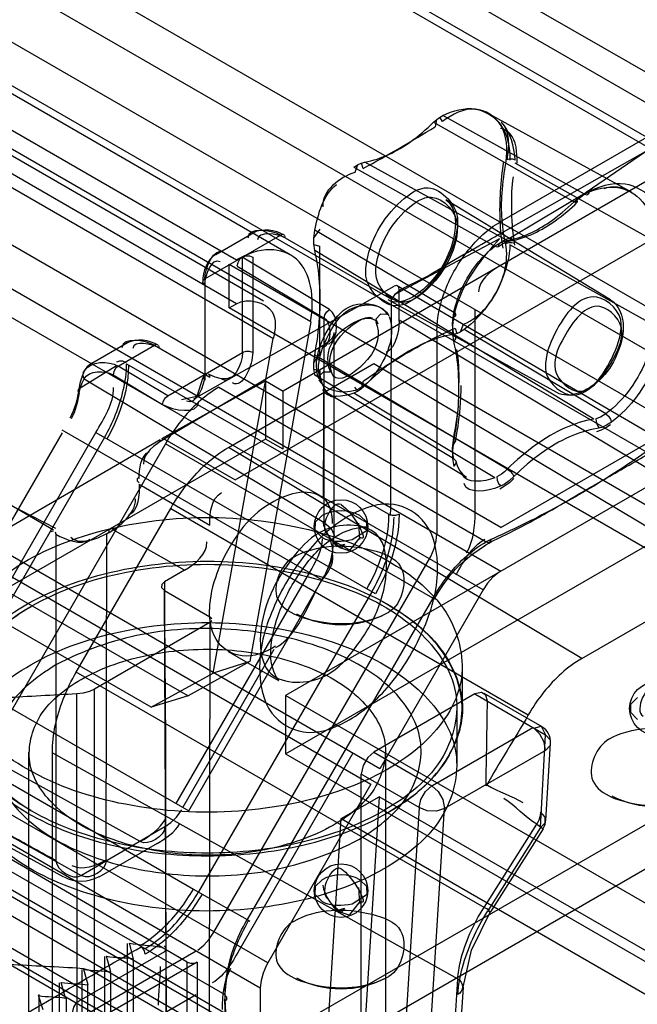
# Model space of a CAD drawing. Units: millimetres. Extents: x 401 to 1530, y 208 to 2489.
# Drawn here: x 1480 to 1498, y 2075 to 2103 of the extents above; entities that cross this region are included whole.
import ezdxf

# ---------------------------------------------------------------- set-up
doc = ezdxf.new("R2010")
doc.units = ezdxf.units.MM
doc.header["$LTSCALE"] = 175.346735
doc.layers.get('0').update_dxf_attribs({"linetype": 'CONTINUOUS'})

msp = doc.modelspace()

# ---------------------------------------------------------------- linework, layer by layer
at = {"color": 7, "linetype": 'CONTINUOUS'}
for p, q in [((1528.278, 2081.698), (824.35, 2488.102)), ((832.128, 2479.12), (1500.417, 2093.292)), ((1498.65, 2090.23), (830.36, 2476.058)), ((853.624, 2472.425), (1500.417, 2099.007)), ((1499.9, 2100.152), (854.874, 2472.549)), ((1500.564, 2097.955), (852.71, 2471.985)), ((1499.357, 2092.68), (848.674, 2468.343)), ((844.005, 2466.939), (1486.319, 2096.107)), ((1487.819, 2096.256), (845.505, 2467.088)), ((847.967, 2467.118), (1498.65, 2091.455)), ((1486.319, 2094.882), (844.005, 2465.714)), ((1487.069, 2094.957), (844.755, 2465.789)), ((1488.398, 2094.375), (846.084, 2465.207)), ((1487.337, 2093.905), (845.023, 2464.737)), ((1493.725, 2088.612), (847.967, 2461.443)), ((846.907, 2460.831), (1493.725, 2087.387)), ((1493.225, 2086.859), (846.7, 2460.134)), ((1490.333, 2081.849), (844.552, 2454.682)), ((1495.644, 2068.695), (827.815, 2454.258)), ((844.307, 2454.247), (1490.082, 2081.416)), ((1494.584, 2068.082), (827.815, 2453.034)), ((827.815, 2452.87), (1494.442, 2068.001)), ((845.474, 2453.09), (1484.959, 2083.891)), ((1483.926, 2083.57), (844.44, 2452.769)), ((1487.19, 2076.406), (840.654, 2449.663)), ((840.154, 2449.135), (1486.982, 2075.709)), ((840.154, 2447.91), (1487.124, 2074.35)), ((1496.069, 2097.952), (1492.098, 2100.158)), ((1493.364, 2100.221), (1497.374, 2098.019)), ((1491.834, 2099.967), (1495.776, 2097.74)), ((1491.923, 2100.042), (1491.883, 2099.841)), ((1492.089, 2099.991), (1492.011, 2100.107)), ((1498.65, 2100.028), (1493.7, 2097.17)), ((1493.731, 2096.862), (1497.848, 2099.184)), ((1497.925, 2099.242), (1496.114, 2097.998)), ((1498.65, 2098.803), (1487.619, 2092.435)), ((1489.711, 2098.776), (1489.629, 2098.562)), ((1489.868, 2098.674), (1489.814, 2098.824)), ((1493.899, 2096.653), (1489.912, 2098.853)), ((1498.015, 2096.648), (1494.125, 2098.822)), ((1489.606, 2098.71), (1493.56, 2096.494)), ((1496.174, 2098.03), (1494.01, 2096.734)), ((1486.275, 2089.944), (1500.064, 2097.905)), ((1496.797, 2094.995), (1492.183, 2097.792)), ((1485.735, 2096.263), (1486.798, 2096.877)), ((1488.647, 2096.975), (1488.484, 2096.736)), ((1492.408, 2094.633), (1488.51, 2096.94)), ((1485.428, 2095.579), (1487.548, 2096.803)), ((1487.619, 2096.822), (1487.548, 2096.803)), ((1487.548, 2096.803), (1490.659, 2095.007)), ((1487.69, 2096.721), (1487.671, 2096.792)), ((1493.689, 2096.701), (1490.73, 2095.128)), ((1488.483, 2096.546), (1488.643, 2096.491)), ((1496.331, 2091.644), (1488.506, 2096.376)), ((1488.643, 2096.491), (1488.643, 2093.48)), ((1498.012, 2094.284), (1493.979, 2096.536)), ((1488.919, 2094.719), (1486.472, 2096.182)), ((1486.487, 2093.513), (1486.487, 2096.191)), ((1486.77, 2096.191), (1486.77, 2093.513)), ((1486.109, 2094.762), (1486.109, 2095.986)), ((1486.109, 2095.986), (1502.019, 2086.801)), ((1486.329, 2095.938), (1488.775, 2094.476)), ((1485.428, 2095.579), (1485.425, 2092.739)), ((1485.117, 2092.214), (1490.73, 2095.374)), ((1490.801, 2095.393), (1490.73, 2095.374)), ((1498.367, 2090.965), (1490.801, 2095.393)), ((1490.871, 2095.292), (1490.852, 2095.363)), ((1490.871, 2094.397), (1490.871, 2095.292)), ((1490.447, 2095.129), (1490.713, 2095.076)), ((1495.293, 2092.392), (1490.565, 2094.988)), ((1486.109, 2094.762), (1486.319, 2094.882)), ((1502.019, 2085.576), (1486.109, 2094.762)), ((1492.993, 2094.721), (1492.993, 2089.046)), ((1488.399, 2094.375), (1486.692, 2084.85)), ((1488.775, 2088.748), (1488.775, 2094.476)), ((1490.871, 2094.43), (1500.771, 2088.516)), ((1489.055, 2088.347), (1489.055, 2094.075)), ((1491.932, 2094.108), (1491.932, 2088.434)), ((1496.666, 2091.795), (1492.693, 2094.158)), ((1482.26, 2093.212), (1483.263, 2093.791)), ((1485.658, 2084.529), (1487.339, 2093.905)), ((1482.998, 2093.131), (1484.013, 2093.717)), ((1484.083, 2093.736), (1484.013, 2093.717)), ((1484.013, 2093.717), (1485.568, 2092.819)), ((1484.154, 2093.635), (1484.135, 2093.706)), ((1488.833, 2093.767), (1484.154, 2091.006)), ((1484.388, 2092.3), (1486.487, 2093.513)), ((1488.762, 2093.666), (1488.745, 2089.441)), ((1488.781, 2093.737), (1488.762, 2093.666)), ((1488.904, 2093.748), (1488.833, 2093.767)), ((1488.643, 2093.48), (1488.483, 2093.239)), ((1493.905, 2090.244), (1488.506, 2093.442)), ((1482.952, 2093.139), (1481.906, 2092.5)), ((1484.388, 2092.3), (1482.998, 2093.131)), ((1483.235, 2093.194), (1490.636, 2088.954)), ((1486.093, 2090.855), (1490.164, 2093.206)), ((1488.484, 2093.051), (1488.647, 2093)), ((1490.164, 2093.206), (1500.064, 2087.291)), ((1482.041, 2092.773), (1488.775, 2088.748)), ((1482.855, 2092.888), (1484.244, 2092.057)), ((1484.225, 2091.106), (1487.124, 2092.721)), ((1485.427, 2092.9), (1485.497, 2092.919)), ((1485.549, 2092.889), (1485.568, 2092.819)), ((1487.124, 2092.721), (1487.124, 2091.087)), ((1487.124, 2092.721), (1487.619, 2092.435)), ((1492.408, 2090.535), (1488.51, 2092.883)), ((1485.821, 2092.54), (1493.316, 2088.212)), ((1487.619, 2090.802), (1487.619, 2092.435)), ((1489.719, 2092.434), (1489.6, 2092.376)), ((1489.917, 2092.594), (1489.806, 2092.493)), ((1488.85, 2092.389), (1492.763, 2090.017)), ((1493.554, 2090.002), (1489.6, 2092.376)), ((1481.498, 2091.302), (1481.427, 2091.342)), ((1493.725, 2088.612), (1498.65, 2091.455)), ((1487.124, 2091.087), (1473.335, 2083.127)), ((1473.335, 2084.76), (1484.173, 2091.077)), ((1477.472, 2082.788), (1482.372, 2091.275)), ((1481.425, 2091.265), (1477.722, 2084.852)), ((1482.613, 2091.136), (1477.755, 2082.722)), ((1488.711, 2087.138), (1481.498, 2091.302)), ((1482.372, 2091.275), (1482.613, 2091.136)), ((1490.014, 2086.863), (1482.613, 2091.136)), ((1484.154, 2091.006), (1484.173, 2091.077)), ((1484.225, 2091.106), (1484.295, 2091.087)), ((1484.295, 2091.087), (1486.275, 2089.944)), ((1487.619, 2090.802), (1487.124, 2091.087)), ((1500.064, 2091.047), (1487.69, 2083.902)), ((1484.321, 2090.956), (1479.118, 2081.945)), ((1491.816, 2086.629), (1484.321, 2090.956)), ((1495.993, 2084.94), (1486.093, 2090.855)), ((1477.645, 2090.596), (1481.186, 2088.542)), ((1481.255, 2088.583), (1477.643, 2090.434)), ((1483.587, 2089.821), (1485.567, 2088.678)), ((1487.69, 2082.269), (1500.064, 2089.414)), ((1481.825, 2084.559), (1484.471, 2089.143)), ((1484.471, 2089.143), (1494.493, 2083.357)), ((1484.861, 2087.413), (1482.86, 2088.545)), ((1489.773, 2088.277), (1489.747, 2088.729)), ((1481.116, 2088.5), (1481.186, 2088.52)), ((1481.236, 2088.49), (1481.255, 2088.42)), ((1481.255, 2088.42), (1481.255, 2079.275)), ((1482.663, 2079.286), (1482.677, 2088.439)), ((1488.967, 2088.278), (1489.245, 2088.026)), ((1489.776, 2088.332), (1489.475, 2087.954)), ((1489.341, 2088.144), (1489.245, 2088.026)), ((1489.475, 2087.954), (1489.245, 2088.026)), ((1485.68, 2077.265), (1491.759, 2087.796)), ((1484.861, 2087.413), (1484.295, 2087.087)), ((1484.62, 2080.87), (1488.357, 2087.342)), ((1495.993, 2084.94), (1500.064, 2087.291)), ((1484.974, 2080.665), (1488.672, 2087.07)), ((1490.209, 2086.751), (1489.967, 2086.89)), ((1484.347, 2076.828), (1484.295, 2086.842)), ((1484.295, 2086.842), (1485.568, 2086.107)), ((1490.109, 2086.809), (1485.251, 2078.394)), ((1491.816, 2086.629), (1486.614, 2077.618)), ((1493.225, 2086.859), (1490.333, 2081.849)), ((1491.89, 2086.587), (1491.816, 2086.629)), ((1485.568, 2086.107), (1485.525, 2060.281)), ((1485.568, 2086.107), (1485.62, 2086.055)), ((1485.568, 2085.944), (1482.335, 2084.077)), ((1485.62, 2085.996), (1485.568, 2085.944)), ((1484.932, 2076.431), (1470.115, 2085.067)), ((1484.815, 2080.757), (1487.366, 2085.203)), ((1487.5, 2084.309), (1486.086, 2085.126)), ((1477.761, 2084.829), (1484.974, 2080.665)), ((1486.692, 2084.85), (1484.959, 2083.891)), ((1486.692, 2084.85), (1485.658, 2084.529)), ((1492.648, 2083.535), (1492.648, 2084.76)), ((1493.253, 2077.961), (1481.825, 2084.559)), ((1483.926, 2083.57), (1485.658, 2084.529)), ((1481.891, 2039.403), (1481.839, 2083.944)), ((1482.336, 2062.335), (1482.335, 2084.077)), ((1484.959, 2083.891), (1483.926, 2083.57)), ((1487.69, 2083.902), (1487.69, 2082.269)), ((1502.675, 2075.25), (1487.69, 2083.902)), ((1492.993, 2083.943), (1490.164, 2082.31)), ((1492.993, 2083.943), (1494.974, 2082.799)), ((1493.243, 2083.968), (1494.871, 2083.028)), ((1483.612, 2079.805), (1476.652, 2083.666)), ((1492.498, 2081.902), (1492.498, 2083.535)), ((1491.792, 2081.37), (1494.621, 2083.003)), ((1494.838, 2080.2), (1494.974, 2082.799)), ((1477.755, 2082.722), (1485.109, 2078.476)), ((1502.019, 2082.719), (1483.588, 2072.105)), ((1494.984, 2080.401), (1495.12, 2082.564)), ((1480.498, 2066.797), (1480.498, 2082.31)), ((1481.153, 2068.473), (1481.153, 2082.298)), ((1481.153, 2082.298), (1492.516, 2075.963)), ((1489.578, 2082.285), (1486.43, 2076.832)), ((1487.69, 2082.269), (1502.675, 2073.617)), ((1490.164, 2082.31), (1491.792, 2081.37)), ((1490.498, 2066.797), (1490.498, 2082.31)), ((1494.973, 2082.363), (1492.145, 2080.73)), ((1489.811, 2064.551), (1489.811, 2081.698)), ((1491.439, 2080.758), (1489.811, 2081.698)), ((1486.11, 2072.308), (1502.019, 2081.494)), ((1490.082, 2081.416), (1487.155, 2076.347)), ((1485.993, 2075.51), (1476.21, 2081.134)), ((1478.421, 2080.822), (1481.96, 2078.852)), ((1490.311, 2081.062), (1488.008, 2043.955)), ((1489.25, 2080.45), (1490.311, 2081.062)), ((1502.792, 2073.856), (1490.311, 2081.062)), ((1473.335, 2080.677), (1487.124, 2072.717)), ((1481.472, 2078.806), (1477.92, 2080.757)), ((1491.439, 2080.758), (1490.396, 2064.214)), ((1491.107, 2064.183), (1492.145, 2080.73)), ((1488.008, 2060.652), (1489.25, 2080.45)), ((1489.25, 2080.45), (1501.731, 2073.244)), ((1493.253, 2077.961), (1494.729, 2080.291)), ((1484.306, 2080.22), (1481.974, 2078.86)), ((1494.838, 2080.2), (1493.362, 2077.869)), ((1494.907, 2080.165), (1493.432, 2077.834)), ((1482.462, 2078.817), (1484.099, 2079.762)), ((1495.313, 2069.427), (1477.952, 2079.445)), ((1485.109, 2078.476), (1485.351, 2078.337)), ((1485.351, 2078.337), (1486.614, 2077.618)), ((1489.773, 2078.071), (1489.747, 2078.523)), ((1488.967, 2078.072), (1489.245, 2077.82)), ((1489.776, 2078.126), (1489.475, 2077.747)), ((1489.341, 2077.938), (1489.245, 2077.82)), ((1489.475, 2077.747), (1489.245, 2077.82)), ((1486.614, 2077.618), (1486.687, 2077.575)), ((1483.432, 2076.522), (1483.311, 2076.959)), ((1485.18, 2076.738), (1474.608, 2070.634)), ((1484.295, 2076.717), (1481.891, 2075.329)), ((1483.262, 2059.07), (1483.262, 2076.952)), ((1484.347, 2076.828), (1484.295, 2076.88)), ((1484.295, 2058.672), (1484.347, 2076.828)), ((1484.295, 2076.717), (1484.347, 2076.769)), ((1485.215, 2076.431), (1481.821, 2074.472)), ((1482.626, 2058.703), (1482.626, 2076.584)), ((1482.796, 2076.154), (1482.674, 2076.592)), ((1483.46, 2038.206), (1483.424, 2076.505)), ((1484.932, 2074.79), (1484.932, 2076.431)), ((1485.215, 2076.431), (1485.215, 2074.79)), ((1481.989, 2058.335), (1481.989, 2076.217)), ((1482.159, 2075.787), (1482.038, 2076.224)), ((1485.568, 2074.268), (1482.336, 2076.134)), ((1482.788, 2058.257), (1482.788, 2076.138)), ((1481.353, 2057.968), (1481.353, 2075.849)), ((1481.523, 2075.419), (1481.401, 2075.857)), ((1491.801, 2064.23), (1492.516, 2075.963)), ((1482.152, 2057.889), (1482.152, 2075.771)), ((1486.982, 2075.709), (1486.982, 2064.714)), ((1492.667, 2075.723), (1491.947, 2064.427)), ((1485.18, 2075.513), (1474.608, 2069.409)), ((1480.898, 2075.092), (1480.765, 2075.489)), ((1480.778, 2075.517), (1480.778, 2057.636)), ((1481.551, 2039.309), (1481.551, 2075.424))]:
    msp.add_line(p, q, dxfattribs=at)
for points in [[(1491.835, 2099.967), (1491.932, 2100.049), (1492.002, 2100.101), (1492.099, 2100.158)], [(1489.606, 2098.709), (1489.721, 2098.781), (1489.805, 2098.821), (1489.912, 2098.853)], [(1494.138, 2098.907), (1494.057, 2098.934), (1493.962, 2098.937), (1493.888, 2098.918)], [(1495.776, 2097.74), (1495.871, 2097.825), (1495.97, 2097.897), (1496.069, 2097.952)], [(1495.868, 2097.786), (1495.959, 2097.869), (1496.052, 2097.942), (1496.174, 2098.03)], [(1496.069, 2097.952), (1496.139, 2097.936), (1496.194, 2097.968), (1496.219, 2098.042)], [(1492.183, 2097.792), (1492.295, 2097.693), (1492.38, 2097.548), (1492.434, 2097.361), (1492.452, 2097.137)], [(1495.776, 2097.74), (1495.839, 2097.717), (1495.873, 2097.734), (1495.868, 2097.786)], [(1492.511, 2097.219), (1492.51, 2097.151), (1492.506, 2097.083), (1492.499, 2097.013)], [(1488.506, 2096.376), (1488.482, 2096.559), (1488.483, 2096.723), (1488.51, 2096.94)], [(1493.56, 2096.494), (1493.638, 2096.547), (1493.716, 2096.591), (1493.847, 2096.641)], [(1493.56, 2096.494), (1493.627, 2096.474), (1493.67, 2096.499), (1493.678, 2096.562)], [(1493.657, 2096.484), (1493.745, 2096.545), (1493.83, 2096.591), (1493.911, 2096.622), (1493.984, 2096.64)], [(1494.022, 2096.74), (1493.864, 2096.679), (1493.771, 2096.627), (1493.678, 2096.562)], [(1493.847, 2096.641), (1493.975, 2096.638), (1494.043, 2096.675), (1494.022, 2096.74)], [(1493.859, 2096.566), (1493.946, 2096.598), (1494.035, 2096.602), (1494.112, 2096.578)], [(1486.472, 2096.182), (1486.4, 2096.12), (1486.348, 2096.031), (1486.328, 2095.938)], [(1486.487, 2096.191), (1486.577, 2096.22), (1486.681, 2096.22), (1486.77, 2096.191)], [(1489.939, 2095.734), (1489.94, 2095.801), (1489.944, 2095.87), (1489.951, 2095.94)], [(1485.425, 2095.417), (1485.375, 2095.468), (1485.376, 2095.528), (1485.428, 2095.579)], [(1488.775, 2094.476), (1488.794, 2094.568), (1488.847, 2094.657), (1488.919, 2094.719)], [(1492.403, 2094.029), (1492.379, 2094.174), (1492.373, 2094.331), (1492.408, 2094.633)], [(1492.41, 2094.515), (1492.459, 2094.544), (1492.459, 2094.587), (1492.408, 2094.633)], [(1490.538, 2094.583), (1490.35, 2094.586), (1490.217, 2094.452), (1490.274, 2094.315)], [(1492.405, 2093.831), (1492.374, 2094.04), (1492.376, 2094.27), (1492.41, 2094.515)], [(1488.804, 2093.758), (1488.917, 2093.837), (1488.997, 2093.92), (1489.042, 2094.001), (1489.055, 2094.075)], [(1492.693, 2094.158), (1492.587, 2094.088), (1492.503, 2094.05), (1492.39, 2094.021)], [(1492.44, 2094.198), (1492.491, 2094.046), (1492.593, 2094.091), (1492.676, 2094.305)], [(1492.403, 2094.029), (1492.453, 2093.973), (1492.454, 2093.9), (1492.405, 2093.831)], [(1486.77, 2093.513), (1486.681, 2093.542), (1486.577, 2093.542), (1486.487, 2093.513)], [(1483.235, 2093.228), (1483.125, 2093.271), (1483.031, 2093.272), (1482.952, 2093.246)], [(1488.51, 2092.883), (1488.483, 2093.064), (1488.482, 2093.226), (1488.506, 2093.442)], [(1481.906, 2092.5), (1481.945, 2092.691), (1481.995, 2092.857), (1482.057, 2092.998)], [(1482.269, 2093.217), (1482.193, 2093.167), (1482.123, 2093.106), (1482.062, 2093.033), (1482.009, 2092.949)], [(1482.998, 2093.131), (1482.927, 2093.069), (1482.874, 2092.98), (1482.855, 2092.888)], [(1488.682, 2092.705), (1488.626, 2092.842), (1488.758, 2092.976), (1488.947, 2092.973)], [(1481.908, 2092.38), (1481.942, 2092.53), (1481.986, 2092.663), (1482.041, 2092.773)], [(1485.369, 2092.818), (1485.204, 2092.282), (1484.776, 2092.187)], [(1486.177, 2092.826), (1486.048, 2092.78), (1485.893, 2092.777), (1485.717, 2092.821), (1485.527, 2092.91)], [(1489.624, 2092.546), (1489.709, 2092.428), (1489.816, 2092.501), (1489.871, 2092.716)], [(1496.666, 2091.795), (1496.59, 2091.744), (1496.513, 2091.702), (1496.383, 2091.655)], [(1496.383, 2091.655), (1496.394, 2091.578), (1496.427, 2091.483), (1496.484, 2091.395)], [(1496.666, 2091.795), (1496.739, 2091.734), (1496.796, 2091.649), (1496.824, 2091.564)], [(1496.801, 2091.484), (1496.671, 2091.4), (1496.54, 2091.333), (1496.409, 2091.287)], [(1496.824, 2091.564), (1496.688, 2091.477), (1496.553, 2091.416), (1496.421, 2091.382)], [(1492.408, 2090.535), (1492.381, 2090.678), (1492.373, 2090.833), (1492.403, 2091.133)], [(1492.403, 2091.133), (1492.453, 2091.087), (1492.454, 2091.043), (1492.392, 2090.935)], [(1492.413, 2090.318), (1492.376, 2090.54), (1492.374, 2090.768), (1492.405, 2091.012)], [(1492.408, 2090.535), (1492.459, 2090.478), (1492.459, 2090.405), (1492.41, 2090.335)], [(1492.462, 2090.467), (1492.512, 2090.321), (1492.579, 2090.197), (1492.663, 2090.095), (1492.763, 2090.017)], [(1493.905, 2090.244), (1493.826, 2090.171), (1493.745, 2090.108), (1493.609, 2090.026)], [(1493.905, 2090.244), (1493.981, 2090.186), (1494.05, 2090.111), (1494.092, 2090.038)], [(1483.586, 2090.025), (1483.534, 2089.974), (1483.533, 2089.913), (1483.585, 2089.86)], [(1493.609, 2090.026), (1493.621, 2089.938), (1493.663, 2089.845), (1493.736, 2089.777)], [(1494.092, 2090.038), (1493.955, 2089.916), (1493.813, 2089.818), (1493.671, 2089.748)], [(1494.092, 2089.979), (1493.965, 2089.863), (1493.831, 2089.764), (1493.693, 2089.684)], [(1488.715, 2088.944), (1488.524, 2088.756), (1488.515, 2088.539), (1488.715, 2088.332)], [(1489.561, 2088.27), (1489.973, 2088.539), (1489.965, 2088.757), (1489.774, 2088.943)], [(1490.589, 2088.981), (1490.678, 2088.951), (1490.782, 2088.951), (1490.872, 2088.981)], [(1482.734, 2088.477), (1482.754, 2088.549), (1482.808, 2088.578), (1482.885, 2088.554)], [(1488.775, 2088.748), (1488.965, 2088.586), (1489.052, 2088.396), (1489.019, 2088.193)], [(1488.967, 2088.278), (1489.044, 2088.168), (1489.128, 2088.077), (1489.341, 2088.144)], [(1491.759, 2087.796), (1491.857, 2088.024), (1491.913, 2088.234), (1491.932, 2088.434)], [(1493.316, 2088.212), (1493.387, 2088.193), (1493.439, 2088.223), (1493.458, 2088.294)], [(1493.676, 2087.359), (1493.503, 2087.217), (1493.354, 2087.051), (1493.225, 2086.859)], [(1484.295, 2087.087), (1484.219, 2087.011), (1484.216, 2086.924), (1484.295, 2086.842)], [(1482.335, 2084.077), (1482.19, 2084.011), (1482.021, 2083.965), (1481.839, 2083.944)], [(1493.346, 2083.739), (1493.302, 2083.912), (1493.178, 2083.989), (1492.993, 2083.943)], [(1497.554, 2083.841), (1497.363, 2083.653), (1497.354, 2083.436), (1497.554, 2083.229)], [(1494.645, 2082.988), (1494.852, 2083.037), (1494.974, 2082.799)], [(1494.973, 2082.363), (1494.939, 2082.59), (1494.818, 2082.819), (1494.645, 2082.988)], [(1494.974, 2082.799), (1495.103, 2082.656), (1495.103, 2082.496), (1494.973, 2082.363)], [(1490.164, 2082.31), (1489.992, 2082.159), (1489.863, 2081.942), (1489.811, 2081.698)], [(1491.439, 2080.758), (1491.486, 2080.989), (1491.616, 2081.213), (1491.792, 2081.37)], [(1491.792, 2081.37), (1491.969, 2081.213), (1492.099, 2080.989), (1492.145, 2080.73)], [(1484.306, 2080.22), (1484.472, 2080.338), (1484.629, 2080.495), (1484.781, 2080.698)], [(1492.145, 2080.73), (1491.921, 2080.659), (1491.662, 2080.669), (1491.439, 2080.758)], [(1494.839, 2080.636), (1494.824, 2080.525), (1494.787, 2080.407), (1494.729, 2080.291)], [(1494.835, 2080.199), (1494.965, 2080.328), (1494.97, 2080.487), (1494.839, 2080.636)], [(1494.729, 2080.291), (1494.868, 2080.197), (1494.906, 2080.165), (1494.835, 2080.199)], [(1488.715, 2078.738), (1488.524, 2078.55), (1488.515, 2078.333), (1488.715, 2078.126)], [(1489.561, 2078.064), (1489.973, 2078.333), (1489.965, 2078.551), (1489.774, 2078.737)], [(1488.967, 2078.072), (1489.044, 2077.962), (1489.128, 2077.871), (1489.341, 2077.938)], [(1492.667, 2075.724), (1492.899, 2076.759), (1493.437, 2077.842)], [(1485.228, 2076.766), (1485.402, 2076.907), (1485.551, 2077.073), (1485.68, 2077.265)], [(1483.751, 2076.648), (1483.732, 2076.74), (1483.68, 2076.83), (1483.609, 2076.892)], [(1484.932, 2076.431), (1485.022, 2076.401), (1485.124, 2076.401), (1485.215, 2076.431)], [(1481.84, 2076.268), (1482.021, 2076.246), (1482.19, 2076.201), (1482.336, 2076.134)], [(1487.155, 2076.347), (1487.058, 2076.119), (1487.002, 2075.909), (1486.982, 2075.709)], [(1486.033, 2074.727), (1486.01, 2074.929), (1485.997, 2075.131), (1485.992, 2075.355)], [(1485.993, 2075.33), (1486.044, 2075.382), (1486.044, 2075.442), (1485.993, 2075.494)], [(1486.031, 2074.914), (1486.015, 2075.047), (1486.003, 2075.184), (1485.993, 2075.408)]]:
    msp.add_lwpolyline(points, dxfattribs=at)
for centre in [(1489.245, 2088.638), (1498.084, 2083.535), (1489.245, 2078.432)]:
    msp.add_circle(centre, 0.75, dxfattribs=at)
for centre, radius, start, end in [((1469.432, 2136.292), 42.81, 298.5128, 301.6295), ((1489.245, 2088.638), 2.75, 242.9519, 297.0314), ((1494.621, 2082.595), 0.5, 356.4093, 59.544), ((1498.084, 2083.535), 2.75, 242.9519, 297.0314), ((1494.485, 2080.432), 0.5, 328.9464, 358.3401), ((1481.962, 2079.697), 1, 241.2248, 299.9999), ((1489.245, 2078.432), 2.75, 242.9519, 297.0314)]:
    msp.add_arc(centre, radius, start, end, dxfattribs=at)
for points, knots in [([(1493.873, 2098.867), (1493.904, 2099.212), (1493.911, 2099.906), (1492.964, 2100.523), (1492.358, 2100.182), (1492.089, 2099.991)], [0, 0, 0, 0, 0.363177, 0.653768, 1, 1, 1, 1]), ([(1492.098, 2100.158), (1492.379, 2100.293), (1492.993, 2100.475), (1493.874, 2099.918), (1493.978, 2099.248), (1493.98, 2098.903)], [0, 0, 0, 0, 0.335234, 0.629167, 1, 1, 1, 1]), ([(1489.912, 2098.853), (1490.375, 2098.932), (1491.072, 2099.284), (1491.637, 2099.771), (1491.834, 2099.967)], [0, 0, 0, 0, 0.628335, 1, 1, 1, 1]), ([(1494.182, 2098.823), (1494.172, 2099.109), (1494.18, 2099.559), (1493.83, 2099.767), (1493.719, 2099.797)], [0, 0, 0, 0, 0.760248, 1, 1, 1, 1]), ([(1493.8, 2098.86), (1493.756, 2098.584), (1493.694, 2098.033), (1493.682, 2097.221), (1493.735, 2096.691), (1493.777, 2096.437)], [0, 0, 0, 0, 0.344605, 0.682803, 1, 1, 1, 1]), ([(1493.873, 2096.485), (1493.817, 2096.733), (1493.74, 2097.232), (1493.744, 2098.034), (1493.821, 2098.575), (1493.873, 2098.867)], [0, 0, 0, 0, 0.318304, 0.628625, 1, 1, 1, 1]), ([(1496.114, 2097.998), (1496.449, 2098.16), (1497.142, 2098.409), (1498.142, 2097.819), (1498.279, 2097.107), (1498.292, 2096.744)], [0, 0, 0, 0, 0.360196, 0.648628, 1, 1, 1, 1]), ([(1489.951, 2095.94), (1489.989, 2096.287), (1490.233, 2096.974), (1490.828, 2097.714), (1491.79, 2098.427), (1492.511, 2097.629), (1492.511, 2097.219)], [0, 0, 0, 0, 0.251369, 0.503033, 0.704777, 1, 1, 1, 1]), ([(1496.069, 2097.952), (1496.369, 2098.097), (1497.025, 2098.286), (1497.914, 2097.67), (1498.006, 2096.995), (1498.013, 2096.649)], [0, 0, 0, 0, 0.34636, 0.641028, 1, 1, 1, 1]), ([(1490.219, 2095.735), (1490.219, 2096.102), (1490.444, 2096.79), (1491.006, 2097.495), (1491.868, 2098.135), (1492.509, 2097.421), (1492.509, 2097.057)], [0, 0, 0, 0, 0.282774, 0.524358, 0.718929, 1, 1, 1, 1]), ([(1493.899, 2096.653), (1494.325, 2096.727), (1495.006, 2097.06), (1495.564, 2097.531), (1495.776, 2097.74)], [0, 0, 0, 0, 0.591553, 1, 1, 1, 1]), ([(1493.983, 2096.64), (1494.439, 2096.72), (1495.12, 2097.062), (1495.676, 2097.537), (1495.867, 2097.726)], [0, 0, 0, 0, 0.632855, 1, 1, 1, 1]), ([(1492.452, 2097.137), (1492.452, 2096.847), (1492.279, 2096.226), (1491.783, 2095.393), (1490.936, 2094.785), (1490.565, 2094.988)], [0, 0, 0, 0, 0.279774, 0.59132, 1, 1, 1, 1]), ([(1491.932, 2094.108), (1491.932, 2094.504), (1492.128, 2095.327), (1492.742, 2096.391), (1493.357, 2096.973), (1493.7, 2097.17)], [0, 0, 0, 0, 0.3243, 0.675571, 1, 1, 1, 1]), ([(1492.499, 2097.013), (1492.461, 2096.666), (1492.217, 2095.978), (1491.622, 2095.238), (1490.66, 2094.526), (1489.939, 2095.324), (1489.939, 2095.734)], [0, 0, 0, 0, 0.251369, 0.503033, 0.704777, 1, 1, 1, 1]), ([(1492.509, 2097.057), (1492.509, 2096.691), (1492.284, 2096.002), (1491.722, 2095.297), (1490.86, 2094.657), (1490.219, 2095.371), (1490.219, 2095.735)], [0, 0, 0, 0, 0.282774, 0.524358, 0.718929, 1, 1, 1, 1]), ([(1490.713, 2095.076), (1490.863, 2095.306), (1491.44, 2095.493), (1492.172, 2095.977), (1492.96, 2096.413), (1493.493, 2096.724), (1493.731, 2096.862)], [0, 0, 0, 0, 0.23517, 0.471405, 0.764711, 1, 1, 1, 1]), ([(1492.41, 2094.515), (1492.462, 2094.774), (1492.635, 2095.286), (1493.094, 2096.011), (1493.472, 2096.465), (1493.689, 2096.701)], [0, 0, 0, 0, 0.309313, 0.624718, 1, 1, 1, 1]), ([(1488.392, 2094.373), (1488.445, 2094.704), (1488.477, 2095.328), (1488.094, 2096.197), (1487.184, 2096.508), (1486.604, 2096.272), (1486.319, 2096.107)], [0, 0, 0, 0, 0.277532, 0.511424, 0.727061, 1, 1, 1, 1]), ([(1488.506, 2093.442), (1488.572, 2093.79), (1488.663, 2094.467), (1488.669, 2095.454), (1488.577, 2096.081), (1488.506, 2096.376)], [0, 0, 0, 0, 0.359866, 0.691653, 1, 1, 1, 1]), ([(1492.408, 2094.633), (1492.458, 2094.883), (1492.707, 2095.584), (1493.173, 2096.202), (1493.56, 2096.494)], [0, 0, 0, 0, 0.344997, 1, 1, 1, 1]), ([(1492.676, 2094.305), (1492.925, 2094.404), (1493.407, 2094.801), (1493.831, 2095.585), (1493.913, 2096.21), (1493.873, 2096.485)], [0, 0, 0, 0, 0.30585, 0.682461, 1, 1, 1, 1]), ([(1493.979, 2096.536), (1493.971, 2096.232), (1493.823, 2095.613), (1493.375, 2094.795), (1492.938, 2094.336), (1492.692, 2094.158)], [0, 0, 0, 0, 0.327612, 0.672376, 1, 1, 1, 1]), ([(1486.319, 2094.882), (1486.614, 2095.053), (1487.511, 2094.851), (1487.401, 2094.15), (1487.347, 2093.907)], [0, 0, 0, 0, 0.577843, 1, 1, 1, 1]), ([(1488.682, 2092.705), (1488.495, 2093.171), (1488.851, 2094.024), (1489.475, 2094.911), (1490.416, 2094.889), (1490.538, 2094.583)], [0, 0, 0, 0, 0.45516, 0.701379, 1, 1, 1, 1]), ([(1488.629, 2092.764), (1488.537, 2092.995), (1488.555, 2093.577), (1488.933, 2094.293), (1489.536, 2095.028), (1490.444, 2094.853), (1490.585, 2094.538)], [0, 0, 0, 0, 0.21483, 0.46581, 0.70005, 1, 1, 1, 1]), ([(1497.099, 2094.313), (1497.099, 2094.651), (1496.203, 2095.54), (1495.23, 2094.191), (1494.973, 2093.425), (1494.973, 2093.085)], [0, 0, 0, 0, 0.283978, 0.714301, 1, 1, 1, 1]), ([(1488.947, 2092.973), (1488.813, 2093.306), (1488.901, 2094.108), (1490.132, 2094.668), (1490.274, 2094.315)], [0, 0, 0, 0, 0.485539, 1, 1, 1, 1]), ([(1497.116, 2094.089), (1497.116, 2094.403), (1496.345, 2095.235), (1495.513, 2094.058), (1495.233, 2093.428), (1495.233, 2093.148)], [0, 0, 0, 0, 0.303184, 0.729207, 1, 1, 1, 1]), ([(1490.592, 2094.523), (1490.684, 2094.292), (1490.666, 2093.71), (1490.288, 2092.994), (1489.684, 2092.259), (1488.776, 2092.434), (1488.635, 2092.749)], [0, 0, 0, 0, 0.21483, 0.46581, 0.70005, 1, 1, 1, 1]), ([(1489, 2092.913), (1488.866, 2093.247), (1488.968, 2093.897), (1489.914, 2094.584), (1490.125, 2094.483)], [0, 0, 0, 0, 0.546584, 1, 1, 1, 1]), ([(1490.22, 2094.374), (1490.354, 2094.04), (1490.252, 2093.391), (1489.307, 2092.704), (1489.096, 2092.804)], [0, 0, 0, 0, 0.546584, 1, 1, 1, 1]), ([(1489.871, 2092.716), (1490.152, 2092.914), (1490.711, 2093.285), (1491.569, 2093.781), (1492.149, 2094.067), (1492.44, 2094.198)], [0, 0, 0, 0, 0.346888, 0.67754, 1, 1, 1, 1]), ([(1494.973, 2093.085), (1494.973, 2092.747), (1495.869, 2091.857), (1496.842, 2093.207), (1497.099, 2093.972), (1497.099, 2094.313)], [0, 0, 0, 0, 0.283978, 0.714301, 1, 1, 1, 1]), ([(1495.233, 2093.148), (1495.233, 2092.835), (1496.005, 2092.002), (1496.837, 2093.179), (1497.116, 2093.809), (1497.116, 2094.089)], [0, 0, 0, 0, 0.303184, 0.729207, 1, 1, 1, 1]), ([(1497.155, 2094.232), (1497.155, 2093.961), (1496.994, 2093.404), (1496.502, 2092.602), (1495.657, 2092.192), (1495.293, 2092.392)], [0, 0, 0, 0, 0.2799, 0.572619, 1, 1, 1, 1]), ([(1498.012, 2094.284), (1497.999, 2093.986), (1497.859, 2093.348), (1497.396, 2092.486), (1496.929, 2091.988), (1496.666, 2091.795)], [0, 0, 0, 0, 0.307479, 0.663421, 1, 1, 1, 1]), ([(1498.29, 2094.224), (1498.272, 2093.889), (1498.099, 2093.201), (1497.593, 2092.286), (1497.1, 2091.766), (1496.824, 2091.564)], [0, 0, 0, 0, 0.323047, 0.670044, 1, 1, 1, 1]), ([(1492.39, 2094.022), (1492.11, 2093.977), (1491.524, 2093.787), (1490.69, 2093.292), (1490.171, 2092.846), (1489.916, 2092.594)], [0, 0, 0, 0, 0.294175, 0.62902, 1, 1, 1, 1]), ([(1492.405, 2091.012), (1492.467, 2091.346), (1492.554, 2091.998), (1492.559, 2092.946), (1492.472, 2093.549), (1492.405, 2093.831)], [0, 0, 0, 0, 0.359186, 0.693222, 1, 1, 1, 1]), ([(1482.613, 2091.136), (1482.851, 2091.547), (1483.132, 2092.226), (1483.232, 2092.947), (1483.235, 2093.194)], [0, 0, 0, 0, 0.65768, 1, 1, 1, 1]), ([(1482.687, 2091.094), (1482.814, 2091.314), (1483.126, 2091.963), (1483.294, 2092.685), (1483.293, 2093.15)], [0, 0, 0, 0, 0.353947, 1, 1, 1, 1]), ([(1485.821, 2092.54), (1485.412, 2092.303), (1484.863, 2091.786), (1484.451, 2091.181), (1484.321, 2090.956)], [0, 0, 0, 0, 0.645451, 1, 1, 1, 1]), ([(1492.46, 2091.057), (1492.524, 2091.399), (1492.592, 2091.909), (1492.61, 2092.423), (1492.61, 2092.589)], [0, 0, 0, 0, 0.677465, 1, 1, 1, 1]), ([(1496.331, 2091.644), (1496.055, 2091.601), (1495.48, 2091.416), (1494.661, 2090.931), (1494.153, 2090.492), (1493.905, 2090.244)], [0, 0, 0, 0, 0.29471, 0.629474, 1, 1, 1, 1]), ([(1496.421, 2091.382), (1496.157, 2091.341), (1495.604, 2091.164), (1494.818, 2090.697), (1494.33, 2090.276), (1494.092, 2090.038)], [0, 0, 0, 0, 0.294695, 0.629494, 1, 1, 1, 1]), ([(1498.225, 2091.047), (1497.742, 2090.684), (1496.722, 2089.986), (1495.079, 2089.041), (1493.918, 2088.48), (1493.316, 2088.212)], [0, 0, 0, 0, 0.319153, 0.652171, 1, 1, 1, 1]), ([(1484.471, 2089.143), (1484.611, 2089.386), (1485.057, 2090.04), (1485.651, 2090.6), (1486.093, 2090.855)], [0, 0, 0, 0, 0.354549, 1, 1, 1, 1]), ([(1493.462, 2088.215), (1493.879, 2088.414), (1494.716, 2088.838), (1495.927, 2089.562), (1497.175, 2090.276), (1498.009, 2090.758), (1498.433, 2091.003)], [0, 0, 0, 0, 0.243343, 0.492939, 0.742524, 1, 1, 1, 1]), ([(1488.745, 2089.425), (1488.341, 2089.766), (1487.154, 2089.376), (1486.301, 2088.427), (1485.745, 2087.402), (1485.557, 2086.656), (1485.557, 2086.311)], [0, 0, 0, 0, 0.316077, 0.549182, 0.793651, 1, 1, 1, 1]), ([(1491.951, 2087.423), (1491.951, 2087.872), (1491.829, 2088.738), (1490.669, 2089.439), (1489.358, 2088.977), (1488.209, 2087.946), (1487.32, 2086.466), (1486.963, 2085.299), (1486.963, 2084.709)], [0, 0, 0, 0, 0.154133, 0.27148, 0.412464, 0.594447, 0.797552, 1, 1, 1, 1]), ([(1480.442, 2081.841), (1479.769, 2082.229), (1478.607, 2083.132), (1478.13, 2085.347), (1479.473, 2087.237), (1481.761, 2088.421), (1484.67, 2088.99), (1487.733, 2088.819), (1489.707, 2088.167), (1490.553, 2087.679)], [0, 0, 0, 0, 0.13023, 0.233173, 0.344875, 0.489736, 0.658604, 0.836048, 1, 1, 1, 1]), ([(1489.967, 2086.89), (1490.12, 2087.154), (1490.431, 2087.82), (1490.589, 2088.553), (1490.589, 2088.981)], [0, 0, 0, 0, 0.416145, 1, 1, 1, 1]), ([(1490.109, 2086.809), (1490.238, 2087.032), (1490.556, 2087.691), (1490.73, 2088.425), (1490.73, 2088.899)], [0, 0, 0, 0, 0.352038, 1, 1, 1, 1]), ([(1490.872, 2088.981), (1490.872, 2088.525), (1490.703, 2087.742), (1490.371, 2087.033), (1490.209, 2086.751)], [0, 0, 0, 0, 0.583855, 1, 1, 1, 1]), ([(1490.518, 2087.495), (1490.518, 2087.795), (1490.399, 2088.727), (1488.767, 2088.758), (1487.872, 2087.793), (1487.197, 2086.746), (1486.982, 2085.886), (1486.982, 2085.454)], [0, 0, 0, 0, 0.147393, 0.392559, 0.580045, 0.78778, 1, 1, 1, 1]), ([(1487.275, 2085.045), (1487.275, 2085.418), (1487.458, 2086.247), (1488.04, 2087.351), (1488.872, 2088.325), (1489.602, 2088.62), (1490, 2088.639)], [0, 0, 0, 0, 0.231067, 0.51423, 0.773091, 1, 1, 1, 1]), ([(1488.727, 2087.166), (1488.864, 2087.403), (1489.075, 2087.765), (1488.988, 2088.159), (1488.925, 2088.278)], [0, 0, 0, 0, 0.706973, 1, 1, 1, 1]), ([(1487.911, 2087.776), (1488.229, 2087.959), (1488.994, 2088.153), (1490.013, 2088.038), (1491.246, 2087.612), (1490.961, 2086.455), (1490.58, 2086.235)], [0, 0, 0, 0, 0.244899, 0.49942, 0.70648, 1, 1, 1, 1]), ([(1491.816, 2086.629), (1492.055, 2087.041), (1492.509, 2087.633), (1493.094, 2088.084), (1493.316, 2088.212)], [0, 0, 0, 0, 0.649875, 1, 1, 1, 1]), ([(1491.858, 2086.605), (1491.996, 2086.845), (1492.415, 2087.491), (1493.04, 2087.971), (1493.462, 2088.215)], [0, 0, 0, 0, 0.361929, 1, 1, 1, 1]), ([(1487.911, 2087.776), (1487.568, 2087.578), (1487.059, 2086.405), (1488.591, 2085.914), (1489.656, 2085.895), (1490.306, 2086.076), (1490.58, 2086.235)], [0, 0, 0, 0, 0.259556, 0.577721, 0.791961, 1, 1, 1, 1]), ([(1480.442, 2080.616), (1479.778, 2080.999), (1478.62, 2081.895), (1478.12, 2084.115), (1479.482, 2086.023), (1481.797, 2087.211), (1484.726, 2087.77), (1487.779, 2087.583), (1489.726, 2086.932), (1490.553, 2086.454)], [0, 0, 0, 0, 0.128557, 0.232562, 0.345941, 0.491218, 0.662554, 0.839737, 1, 1, 1, 1]), ([(1490.553, 2087.679), (1491.226, 2087.291), (1492.389, 2086.387), (1492.865, 2084.173), (1491.522, 2082.283), (1489.235, 2081.098), (1486.325, 2080.53), (1483.262, 2080.701), (1481.288, 2081.352), (1480.442, 2081.841)], [0, 0, 0, 0, 0.13023, 0.233173, 0.344875, 0.489736, 0.658604, 0.836048, 1, 1, 1, 1]), ([(1480.548, 2086.393), (1481.358, 2086.86), (1483.264, 2087.498), (1486.253, 2087.681), (1489.12, 2087.134), (1491.387, 2085.971), (1492.72, 2084.103), (1492.231, 2081.929), (1491.097, 2081.053), (1490.447, 2080.677)], [0, 0, 0, 0, 0.160263, 0.337446, 0.508782, 0.65406, 0.767439, 0.871444, 1, 1, 1, 1]), ([(1486.982, 2085.454), (1486.982, 2085.153), (1487.102, 2084.221), (1488.734, 2084.191), (1489.628, 2085.156), (1490.304, 2086.203), (1490.518, 2087.062), (1490.518, 2087.495)], [0, 0, 0, 0, 0.147393, 0.392559, 0.580045, 0.78778, 1, 1, 1, 1]), ([(1486.963, 2084.709), (1486.963, 2084.26), (1487.085, 2083.394), (1488.246, 2082.693), (1489.557, 2083.155), (1490.705, 2084.186), (1491.595, 2085.666), (1491.951, 2086.833), (1491.951, 2087.423)], [0, 0, 0, 0, 0.154133, 0.27148, 0.412464, 0.594447, 0.797552, 1, 1, 1, 1]), ([(1484.295, 2087.087), (1484.295, 2085.562), (1484.342, 2082.504), (1484.307, 2077.916), (1484.354, 2074.852), (1484.354, 2073.321)], [0, 0, 0, 0, 0.332295, 0.66644, 1, 1, 1, 1]), ([(1487.42, 2085.244), (1487.847, 2085.493), (1488.254, 2086.214), (1488.568, 2086.895), (1488.703, 2087.127)], [0, 0, 0, 0, 0.648074, 1, 1, 1, 1]), ([(1480.556, 2086.388), (1479.999, 2086.058), (1479.033, 2085.339), (1478.306, 2083.673), (1478.898, 2081.847), (1479.947, 2081.072), (1480.554, 2080.675)], [0, 0, 0, 0, 0.266861, 0.483051, 0.700889, 1, 1, 1, 1]), ([(1480.548, 2080.677), (1479.969, 2081.012), (1478.974, 2081.774), (1478.283, 2083.535), (1478.974, 2085.296), (1479.969, 2086.059), (1480.548, 2086.393)], [0, 0, 0, 0, 0.275377, 0.500001, 0.724625, 1, 1, 1, 1]), ([(1490.546, 2080.613), (1491.124, 2080.946), (1492.134, 2081.711), (1492.859, 2083.498), (1492.168, 2085.325), (1491.137, 2086.1), (1490.546, 2086.45)], [0, 0, 0, 0, 0.268925, 0.496374, 0.72291, 1, 1, 1, 1]), ([(1490.553, 2086.454), (1491.145, 2086.113), (1492.161, 2085.334), (1492.866, 2083.535), (1492.161, 2081.736), (1491.145, 2080.958), (1490.553, 2080.616)], [0, 0, 0, 0, 0.275377, 0.500001, 0.724625, 1, 1, 1, 1]), ([(1487.411, 2085.282), (1487.132, 2085.114), (1486.543, 2084.864), (1485.65, 2085.353), (1485.557, 2085.988), (1485.557, 2086.311)], [0, 0, 0, 0, 0.36241, 0.640508, 1, 1, 1, 1]), ([(1480.548, 2084.76), (1481.371, 2085.235), (1483.286, 2085.869), (1486.267, 2086.044), (1489.11, 2085.502), (1491.362, 2084.353), (1492.706, 2082.509), (1492.257, 2080.318), (1491.109, 2079.426), (1490.447, 2079.044)], [0, 0, 0, 0, 0.162892, 0.338518, 0.5074, 0.652859, 0.765206, 0.869082, 1, 1, 1, 1]), ([(1489.74, 2079.861), (1490.307, 2080.22), (1491.318, 2080.966), (1491.659, 2082.847), (1490.543, 2084.386), (1488.67, 2085.367), (1486.272, 2085.848), (1483.682, 2085.746), (1482.011, 2085.158), (1481.255, 2084.76)], [0, 0, 0, 0, 0.134035, 0.236124, 0.345502, 0.487725, 0.652051, 0.829253, 1, 1, 1, 1]), ([(1481.962, 2084.352), (1482.55, 2084.691), (1483.915, 2085.143), (1486.041, 2085.269), (1488.07, 2084.884), (1489.682, 2084.065), (1490.652, 2082.739), (1490.318, 2081.171), (1489.5, 2080.539), (1489.033, 2080.269)], [0, 0, 0, 0, 0.162807, 0.337915, 0.506805, 0.652037, 0.765637, 0.870558, 1, 1, 1, 1]), ([(1490.447, 2079.044), (1489.624, 2078.569), (1487.709, 2077.935), (1484.728, 2077.76), (1481.885, 2078.302), (1479.633, 2079.451), (1478.289, 2081.295), (1478.738, 2083.486), (1479.886, 2084.378), (1480.548, 2084.76)], [0, 0, 0, 0, 0.162892, 0.338518, 0.5074, 0.652859, 0.765206, 0.869082, 1, 1, 1, 1]), ([(1481.255, 2084.76), (1480.689, 2084.401), (1479.678, 2083.655), (1479.336, 2081.774), (1480.452, 2080.234), (1482.325, 2079.254), (1484.723, 2078.773), (1487.313, 2078.875), (1488.984, 2079.463), (1489.74, 2079.861)], [0, 0, 0, 0, 0.134035, 0.236124, 0.345502, 0.487725, 0.652051, 0.829253, 1, 1, 1, 1]), ([(1495.993, 2084.94), (1495.584, 2084.704), (1495.035, 2084.187), (1494.623, 2083.582), (1494.493, 2083.357)], [0, 0, 0, 0, 0.645451, 1, 1, 1, 1]), ([(1481.153, 2082.298), (1481.153, 2082.809), (1481.34, 2083.602), (1481.684, 2084.316), (1481.825, 2084.559)], [0, 0, 0, 0, 0.645453, 1, 1, 1, 1]), ([(1489.033, 2080.269), (1488.445, 2079.93), (1487.077, 2079.476), (1484.948, 2079.352), (1482.917, 2079.739), (1481.309, 2080.559), (1480.349, 2081.877), (1480.669, 2083.442), (1481.489, 2084.079), (1481.962, 2084.352)], [0, 0, 0, 0, 0.162892, 0.338518, 0.5074, 0.652859, 0.765206, 0.869082, 1, 1, 1, 1]), ([(1496.749, 2082.673), (1497.067, 2082.856), (1497.833, 2083.05), (1498.852, 2082.935), (1500.085, 2082.509), (1499.8, 2081.352), (1499.419, 2081.132)], [0, 0, 0, 0, 0.244899, 0.49942, 0.70648, 1, 1, 1, 1]), ([(1496.749, 2082.673), (1496.407, 2082.475), (1495.898, 2081.302), (1497.43, 2080.811), (1498.494, 2080.792), (1499.145, 2080.973), (1499.419, 2081.132)], [0, 0, 0, 0, 0.259556, 0.577721, 0.791961, 1, 1, 1, 1]), ([(1481.255, 2079.275), (1480.855, 2079.493), (1480.052, 2079.933), (1478.853, 2080.607), (1478.047, 2081.049), (1477.643, 2081.27)], [0, 0, 0, 0, 0.331598, 0.66567, 1, 1, 1, 1]), ([(1480.442, 2080.616), (1481.166, 2080.198), (1482.836, 2079.596), (1485.498, 2079.309), (1488.156, 2079.595), (1489.824, 2080.197), (1490.546, 2080.613)], [0, 0, 0, 0, 0.239462, 0.50037, 0.761279, 1, 1, 1, 1]), ([(1480.554, 2080.675), (1481.261, 2080.267), (1482.894, 2079.678), (1485.498, 2079.398), (1488.103, 2079.678), (1489.739, 2080.268), (1490.447, 2080.677)], [0, 0, 0, 0, 0.238762, 0.499657, 0.760552, 1, 1, 1, 1]), ([(1483.609, 2076.892), (1483.843, 2077.027), (1484.426, 2077.482), (1484.878, 2078.075), (1485.109, 2078.476)], [0, 0, 0, 0, 0.367438, 1, 1, 1, 1]), ([(1483.751, 2076.811), (1484.162, 2077.048), (1484.71, 2077.566), (1485.122, 2078.171), (1485.251, 2078.394)], [0, 0, 0, 0, 0.647961, 1, 1, 1, 1]), ([(1485.351, 2078.337), (1485.224, 2078.118), (1484.789, 2077.47), (1484.208, 2076.912), (1483.751, 2076.648)], [0, 0, 0, 0, 0.323525, 1, 1, 1, 1]), ([(1487.911, 2077.57), (1488.229, 2077.753), (1488.994, 2077.947), (1490.013, 2077.832), (1491.246, 2077.406), (1490.961, 2076.249), (1490.58, 2076.028)], [0, 0, 0, 0, 0.244899, 0.49942, 0.70648, 1, 1, 1, 1]), ([(1492.516, 2075.963), (1492.528, 2076.123), (1492.647, 2076.829), (1492.954, 2077.496), (1493.253, 2077.961)], [0, 0, 0, 0, 0.225378, 1, 1, 1, 1]), ([(1492.521, 2075.523), (1492.537, 2075.778), (1492.635, 2076.313), (1492.924, 2077.103), (1493.202, 2077.617), (1493.362, 2077.869)], [0, 0, 0, 0, 0.305266, 0.643513, 1, 1, 1, 1]), ([(1493.362, 2077.869), (1493.379, 2077.86), (1493.425, 2077.825), (1493.372, 2077.914), (1493.306, 2077.926), (1493.253, 2077.961)], [0, 0, 0, 0, 0.22423, 0.267676, 1, 1, 1, 1]), ([(1485.992, 2075.355), (1485.987, 2075.861), (1486.177, 2076.647), (1486.516, 2077.353), (1486.655, 2077.594)], [0, 0, 0, 0, 0.645773, 1, 1, 1, 1]), ([(1485.993, 2075.51), (1485.99, 2075.957), (1486.153, 2076.697), (1486.468, 2077.365), (1486.614, 2077.618)], [0, 0, 0, 0, 0.604962, 1, 1, 1, 1]), ([(1487.911, 2077.57), (1487.569, 2077.372), (1487.059, 2076.199), (1488.591, 2075.708), (1489.656, 2075.689), (1490.306, 2075.87), (1490.58, 2076.028)], [0, 0, 0, 0, 0.259556, 0.577721, 0.791961, 1, 1, 1, 1]), ([(1492.516, 2075.963), (1492.589, 2075.916), (1492.7, 2075.744), (1492.593, 2075.564), (1492.521, 2075.523)], [0, 0, 0, 0, 0.510203, 1, 1, 1, 1])]:
    msp.add_open_spline(points, degree=3, knots=knots, dxfattribs=at)
for points in [[(1493.734, 2099.971), (1493.993, 2099.728), (1493.952, 2099.265), (1493.888, 2098.915)], [(1494.122, 2098.901), (1494.107, 2099.28), (1494, 2099.701), (1493.734, 2099.971)], [(1489.629, 2098.562), (1489.212, 2098.427), (1488.69, 2098.035), (1488.735, 2097.599)], [(1488.51, 2096.94), (1488.606, 2097.403), (1488.743, 2097.935), (1489.119, 2098.222)], [(1494.03, 2097.609), (1494.03, 2097.886), (1494.033, 2098.165), (1494.075, 2098.438)], [(1497.374, 2098.019), (1497.149, 2098.143), (1496.839, 2098.211), (1496.608, 2098.1)], [(1495.797, 2097.718), (1495.821, 2097.74), (1495.845, 2097.763), (1495.868, 2097.786)], [(1494.121, 2096.526), (1494.059, 2096.883), (1494.03, 2097.246), (1494.03, 2097.609)], [(1487.548, 2096.803), (1487.282, 2096.957), (1486.63, 2097.028), (1486.63, 2096.721)], [(1486.798, 2096.877), (1487.044, 2097.019), (1487.402, 2096.955), (1487.648, 2096.813)], [(1487.69, 2096.721), (1487.463, 2096.852), (1486.908, 2096.931), (1486.908, 2096.67)], [(1485.428, 2095.579), (1485.428, 2095.884), (1485.69, 2096.486), (1485.951, 2096.329)], [(1485.743, 2096.268), (1485.493, 2096.129), (1485.369, 2095.783), (1485.369, 2095.497)], [(1485.425, 2095.417), (1485.425, 2095.675), (1485.631, 2096.196), (1485.853, 2096.063)], [(1493.7, 2095.946), (1493.426, 2095.788), (1493.099, 2095.528), (1493.099, 2095.212)], [(1490.636, 2088.954), (1490.636, 2089.963), (1490.648, 2091.98), (1490.659, 2093.998), (1490.659, 2095.007)], [(1496.797, 2094.995), (1497.037, 2094.85), (1497.155, 2094.513), (1497.155, 2094.232)], [(1488.904, 2093.748), (1489.184, 2093.91), (1489.196, 2094.553), (1488.919, 2094.719)], [(1488.762, 2093.666), (1488.996, 2093.801), (1489.006, 2094.337), (1488.775, 2094.476)], [(1490.871, 2094.397), (1490.871, 2094.078), (1490.787, 2093.67), (1490.511, 2093.511)], [(1484.013, 2093.717), (1483.75, 2093.868), (1483.124, 2093.952), (1483.104, 2093.649)], [(1483.263, 2093.791), (1483.509, 2093.933), (1483.866, 2093.869), (1484.113, 2093.727)], [(1484.154, 2093.635), (1483.939, 2093.759), (1483.436, 2093.873), (1483.409, 2093.626)], [(1486.487, 2093.513), (1486.487, 2093.196), (1486.188, 2092.597), (1485.914, 2092.756)], [(1486.77, 2093.513), (1486.77, 2093.171), (1486.497, 2092.491), (1486.202, 2092.661)], [(1492.553, 2092.668), (1492.553, 2092.979), (1492.559, 2093.297), (1492.486, 2093.6)], [(1482.057, 2092.998), (1482.209, 2093.276), (1482.727, 2093.294), (1482.998, 2093.131)], [(1482.057, 2092.998), (1481.992, 2092.96), (1481.992, 2092.83), (1482.041, 2092.773)], [(1482.041, 2092.773), (1482.172, 2093.014), (1482.62, 2093.028), (1482.855, 2092.888)], [(1488.647, 2093), (1488.621, 2092.719), (1488.905, 2092.118), (1489.123, 2092.298)], [(1485.428, 2092.901), (1485.428, 2092.598), (1485.17, 2091.996), (1484.91, 2092.153)], [(1485.428, 2092.901), (1485.381, 2092.874), (1485.379, 2092.767), (1485.425, 2092.739)], [(1489.096, 2092.804), (1489.055, 2092.824), (1489.022, 2092.859), (1489, 2092.913)], [(1481.906, 2092.5), (1481.853, 2092.217), (1481.785, 2091.926), (1481.64, 2091.676)], [(1481.908, 2092.38), (1481.873, 2092.4), (1481.867, 2092.489), (1481.906, 2092.5)], [(1482.372, 2091.275), (1482.597, 2091.666), (1482.874, 2092.082), (1482.871, 2092.532)], [(1489.6, 2092.376), (1489.332, 2092.268), (1488.814, 2092.195), (1488.739, 2092.475)], [(1481.908, 2092.38), (1481.861, 2092.131), (1481.805, 2091.875), (1481.678, 2091.656)], [(1484.244, 2092.057), (1484.244, 2092.151), (1484.306, 2092.255), (1484.388, 2092.301)], [(1492.403, 2091.133), (1492.467, 2091.476), (1492.537, 2091.822), (1492.537, 2092.171)], [(1484.244, 2092.057), (1484.532, 2091.885), (1485.248, 2091.778), (1485.248, 2092.113)], [(1484.295, 2091.087), (1484.032, 2090.936), (1483.696, 2090.693), (1483.709, 2090.389)], [(1483.588, 2089.985), (1483.581, 2090.254), (1483.633, 2090.605), (1483.863, 2090.744)], [(1493.554, 2090.002), (1493.269, 2089.889), (1492.718, 2089.816), (1492.64, 2090.113)], [(1483.587, 2089.821), (1483.601, 2089.516), (1483.565, 2089.097), (1483.296, 2088.951)], [(1493.671, 2089.748), (1493.366, 2089.627), (1492.776, 2089.527), (1492.693, 2089.844)], [(1482.678, 2088.432), (1483.046, 2088.64), (1483.492, 2088.989), (1483.483, 2089.411)], [(1485.568, 2088.679), (1485.554, 2089.001), (1485.612, 2089.431), (1485.892, 2089.592)], [(1489.245, 2089.25), (1488.983, 2089.402), (1488.608, 2088.573), (1488.87, 2088.422)], [(1488.745, 2089.441), (1488.94, 2089.278), (1489.004, 2088.976), (1489, 2088.721)], [(1489.774, 2088.943), (1489.468, 2089.12), (1489.021, 2089.121), (1488.715, 2088.944)], [(1489.245, 2089.25), (1489.551, 2089.074), (1490.082, 2088.155), (1489.776, 2088.332)], [(1492.993, 2089.046), (1492.993, 2088.652), (1492.954, 2088.228), (1492.756, 2087.887)], [(1488.73, 2088.79), (1488.787, 2088.488), (1488.979, 2088.179), (1489.245, 2088.026)], [(1481.255, 2088.42), (1481.537, 2088.262), (1481.946, 2088.099), (1482.214, 2088.278)], [(1482.866, 2088.541), (1482.52, 2088.329), (1481.978, 2088.064), (1481.668, 2088.325)], [(1488.357, 2087.342), (1488.527, 2087.636), (1488.726, 2087.953), (1488.726, 2088.293)], [(1488.715, 2088.332), (1488.96, 2088.191), (1489.283, 2088.216), (1489.561, 2088.27)], [(1492.469, 2087.287), (1492.681, 2087.656), (1492.902, 2088.068), (1493.271, 2088.281)], [(1484.861, 2087.413), (1485.152, 2087.581), (1485.499, 2087.869), (1485.484, 2088.205)], [(1489.019, 2088.193), (1489.025, 2087.826), (1488.894, 2087.455), (1488.711, 2087.138)], [(1488.703, 2087.127), (1488.868, 2087.323), (1489.047, 2087.576), (1489.013, 2087.831)], [(1487.5, 2084.309), (1487.35, 2084.543), (1487.275, 2084.789), (1487.275, 2085.045)], [(1498.084, 2084.147), (1497.821, 2084.299), (1497.446, 2083.47), (1497.709, 2083.319)], [(1481.839, 2083.944), (1481.166, 2083.91), (1479.82, 2083.835), (1478.474, 2083.76), (1477.801, 2083.726)], [(1493.314, 2081.368), (1493.314, 2081.763), (1493.33, 2082.553), (1493.346, 2083.344), (1493.346, 2083.739)], [(1494.493, 2083.357), (1494.3, 2083.023), (1493.903, 2082.362), (1493.506, 2081.702), (1493.314, 2081.368)], [(1493.346, 2081.387), (1493.662, 2081.195), (1494.025, 2081.089), (1494.341, 2080.898)], [(1494.729, 2080.291), (1494.395, 2080.493), (1494.141, 2080.81), (1493.807, 2081.012)], [(1483.612, 2079.805), (1483.887, 2079.964), (1484.166, 2080.162), (1484.325, 2080.437)], [(1484.088, 2079.756), (1484.334, 2079.896), (1484.59, 2080.067), (1484.731, 2080.312)], [(1484.306, 2080.22), (1484.306, 2079.95), (1483.847, 2079.674), (1483.612, 2079.805)], [(1481.255, 2079.275), (1481.255, 2079.001), (1481.722, 2078.717), (1481.96, 2078.852)], [(1482.663, 2079.286), (1482.385, 2079.122), (1481.99, 2078.973), (1481.708, 2079.13)], [(1481.974, 2078.86), (1482.211, 2078.728), (1482.671, 2079.011), (1482.669, 2079.282)], [(1489.245, 2079.044), (1488.983, 2079.196), (1488.608, 2078.367), (1488.87, 2078.216)], [(1489.774, 2078.737), (1489.468, 2078.914), (1489.021, 2078.915), (1488.715, 2078.738)], [(1489.245, 2079.044), (1489.551, 2078.868), (1490.082, 2077.949), (1489.776, 2078.126)], [(1488.73, 2078.584), (1488.787, 2078.282), (1488.979, 2077.973), (1489.245, 2077.82)], [(1488.715, 2078.126), (1488.96, 2077.984), (1489.283, 2078.01), (1489.561, 2078.064)], [(1483.311, 2076.959), (1483.608, 2076.913), (1483.909, 2076.896), (1484.206, 2076.85)], [(1473.724, 2071.092), (1475.382, 2072.05), (1478.69, 2073.979), (1481.998, 2075.908), (1483.657, 2076.865)], [(1486.43, 2076.832), (1486.219, 2076.467), (1486.002, 2076.057), (1485.637, 2075.847)], [(1477.801, 2076.485), (1478.474, 2076.451), (1479.82, 2076.377), (1481.166, 2076.302), (1481.84, 2076.268)], [(1482.674, 2076.592), (1482.925, 2076.553), (1483.181, 2076.56), (1483.432, 2076.522)], [(1482.038, 2076.224), (1482.288, 2076.185), (1482.545, 2076.193), (1482.796, 2076.154)], [(1484.125, 2075.222), (1484.125, 2075.584), (1484.185, 2075.944), (1484.185, 2076.307)], [(1485.922, 2075.097), (1485.922, 2075.491), (1485.962, 2075.913), (1486.159, 2076.254)], [(1481.401, 2075.857), (1481.652, 2075.818), (1481.908, 2075.825), (1482.159, 2075.787)], [(1480.765, 2075.489), (1481.016, 2075.451), (1481.272, 2075.458), (1481.523, 2075.419)], [(1481.891, 2074.513), (1481.656, 2074.649), (1481.656, 2075.193), (1481.891, 2075.329)]]:
    msp.add_open_spline(points, degree=3, dxfattribs=at)

doc.saveas('drawing.dxf')
